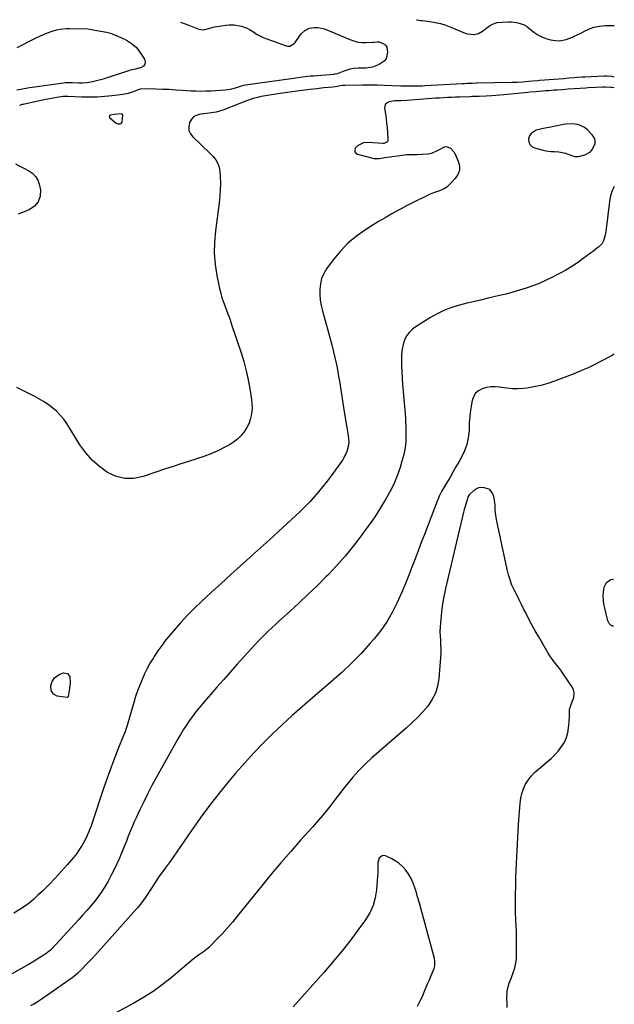
# Model space of a CAD drawing. Units: inches. Extents: x 1937271 to 1942565, y 437575 to 442961.
# Drawn here: x 1942139 to 1942547, y 442285 to 442961 of the extents above; entities that cross this region are included whole.
import ezdxf

# ---------------------------------------------------------------- set-up
doc = ezdxf.new("R2010")
doc.units = ezdxf.units.IN
doc.header["$MEASUREMENT"] = 0
for name, color, linetype in [('1', 7, 'Continuous'), ('7', 7, 'Continuous'), ('8', 7, 'Continuous')]:
    doc.layers.add(name, color=color, linetype=linetype)

msp = doc.modelspace()

# ---------------------------------------------------------------- linework, layer by layer
at = {"layer": '1', "color": 18}
for points in [[(1942208.61, 442889.94, 1816), (1942208.91, 442890.47, 1816), (1942209.39, 442895.02, 1816), (1942209.13, 442895.81, 1816), (1942208.39, 442896.18, 1816), (1942203.6, 442895.81, 1816), (1942201.08, 442895.46, 1816), (1942200.5, 442895.09, 1816), (1942200.17, 442894.65, 1816), (1942200.23, 442894.1, 1816), (1942200.54, 442893.49, 1816), (1942204.92, 442889.94, 1816), (1942206.15, 442889.33, 1816), (1942207.53, 442889.31, 1816), (1942208.61, 442889.94, 1816)], [(1942530.26, 442870.25, 1812), (1942531.73, 442871.92, 1812), (1942533.43, 442876.01, 1812), (1942533.44, 442878.05, 1812), (1942532.72, 442879.95, 1812), (1942531.5, 442881.77, 1812), (1942528.1, 442885.21, 1812), (1942526.08, 442886.84, 1812), (1942523.9, 442888.12, 1812), (1942521.5, 442888.89, 1812), (1942517.85, 442889.37, 1812), (1942513.6, 442889.26, 1812), (1942511.49, 442888.95, 1812), (1942508.54, 442888.29, 1812), (1942505.22, 442887.52, 1812), (1942501.88, 442886.88, 1812), (1942500.2, 442886.57, 1812), (1942496.87, 442885.89, 1812), (1942493.09, 442885, 1812), (1942489.48, 442882.84, 1812), (1942488.41, 442881.09, 1812), (1942487.73, 442879.01, 1812), (1942487.95, 442876.95, 1812), (1942488.63, 442875.19, 1812), (1942489.99, 442873.89, 1812), (1942491.82, 442872.9, 1812), (1942497.83, 442871.29, 1812), (1942499.59, 442870.89, 1812), (1942503.17, 442870.41, 1812), (1942505.27, 442870.34, 1812), (1942508.59, 442870.14, 1812), (1942513.2, 442869.19, 1812), (1942516.85, 442867.93, 1812), (1942519.23, 442867.06, 1812), (1942522.06, 442866.89, 1812), (1942526.32, 442868.04, 1812), (1942530.26, 442870.25, 1812)]]:
    msp.add_polyline3d(points, dxfattribs=at)
at = {"layer": '7', "color": 18}
for points in [[(1942249, 442959.2, 1818), (1942251.5, 442958.25, 1818), (1942254.66, 442957.06, 1818), (1942261.7, 442954.45, 1818), (1942264.73, 442953.94, 1818), (1942269.25, 442955.12, 1818), (1942272.36, 442955.96, 1818), (1942273.95, 442956.25, 1818), (1942280.08, 442957.13, 1818), (1942282.41, 442957.36, 1818), (1942285.91, 442957.27, 1818), (1942288.22, 442956.96, 1818), (1942290.95, 442956.37, 1818), (1942294.66, 442955.12, 1818), (1942296.38, 442954.22, 1818), (1942299.05, 442952.44, 1818), (1942301.21, 442951.02, 1818), (1942303.45, 442949.72, 1818), (1942305.78, 442948.62, 1818), (1942308.18, 442947.65, 1818), (1942321.46, 442942.93, 1818), (1942322.31, 442942.72, 1818), (1942324.03, 442942.75, 1818), (1942327.04, 442944.47, 1818), (1942327.6, 442945.17, 1818), (1942330.63, 442949.67, 1818), (1942331.71, 442951.06, 1818), (1942334.29, 442953.37, 1818), (1942337.4, 442954.98, 1818), (1942340.76, 442955.61, 1818), (1942343.42, 442955.48, 1818), (1942347.63, 442954.58, 1818), (1942351.67, 442953.03, 1818), (1942354.43, 442951.76, 1818), (1942354.99, 442951.52, 1818), (1942365.19, 442947.19, 1818), (1942367.91, 442946.25, 1818), (1942370.67, 442945.56, 1818), (1942373.5, 442945.25, 1818), (1942376.37, 442945.19, 1818), (1942380.95, 442945.42, 1818), (1942381.57, 442945.46, 1818), (1942384.03, 442945.72, 1818), (1942385.23, 442945.61, 1818), (1942388.87, 442944.1, 1818), (1942389.86, 442943.19, 1818), (1942390.47, 442942, 1818), (1942390.98, 442938.57, 1818), (1942390.01, 442934.11, 1818), (1942388.62, 442932.37, 1818), (1942385.19, 442930.02, 1818), (1942380.77, 442928.28, 1818), (1942376.05, 442927.69, 1818), (1942372.91, 442927.67, 1818), (1942371.19, 442927.59, 1818), (1942367.77, 442927.27, 1818), (1942364.41, 442926.63, 1818), (1942361.16, 442925.57, 1818), (1942356.49, 442923.81, 1818), (1942354.62, 442923.41, 1818), (1942354.14, 442923.35, 1818), (1942340.22, 442922.22, 1818), (1942338.53, 442922.07, 1818), (1942336.28, 442921.81, 1818), (1942332.85, 442921.37, 1818), (1942330.86, 442921.11, 1818), (1942326.87, 442920.57, 1818), (1942324.87, 442920.29, 1818), (1942293.58, 442915.84, 1818), (1942292.3, 442915.61, 1818), (1942289.18, 442914.71, 1818), (1942286.46, 442913.83, 1818), (1942283.07, 442912.95, 1818), (1942279.61, 442912.51, 1818), (1942270, 442911.9, 1818), (1942266.52, 442911.75, 1818), (1942263.04, 442911.69, 1818), (1942259.56, 442911.76, 1818), (1942256.08, 442911.93, 1818), (1942250.48, 442912.32, 1818), (1942245.87, 442912.61, 1818), (1942241.26, 442912.86, 1818), (1942236.65, 442913.07, 1818), (1942232.03, 442913.25, 1818), (1942224.27, 442913.51, 1818), (1942221.4, 442913.14, 1818), (1942220, 442912.7, 1818), (1942216.55, 442911.4, 1818), (1942213.05, 442910.29, 1818), (1942209.44, 442909.61, 1818), (1942202.24, 442908.69, 1818), (1942197.03, 442908.16, 1818), (1942191.82, 442907.8, 1818), (1942186.59, 442907.69, 1818), (1942181.36, 442907.75, 1818), (1942171.85, 442908.1, 1818), (1942171.37, 442908.12, 1818), (1942170.4, 442908.13, 1818), (1942168.46, 442908.06, 1818), (1942164.08, 442907.39, 1818), (1942159.24, 442906.58, 1818), (1942154.42, 442905.62, 1818), (1942141.18, 442902.78, 1818), (1942140.3, 442902.57, 1818), (1942138.58, 442902.01, 1818)], [(1942410.8, 442960.87, 1816), (1942410.84, 442960.87, 1816), (1942411.33, 442960.76, 1816), (1942413.6, 442960.4, 1816), (1942414.73, 442960.26, 1816), (1942419.99, 442959.62, 1816), (1942423.72, 442959.02, 1816), (1942427.39, 442958.2, 1816), (1942430.98, 442957.08, 1816), (1942434.52, 442955.75, 1816), (1942444.33, 442951.57, 1816), (1942445.83, 442951.07, 1816), (1942450.5, 442950.71, 1816), (1942453.54, 442951.5, 1816), (1942456.27, 442953.06, 1816), (1942461.06, 442956.71, 1816), (1942463.01, 442957.88, 1816), (1942466.28, 442958.83, 1816), (1942469.71, 442959.19, 1816), (1942474.13, 442959.32, 1816), (1942475.97, 442959.3, 1816), (1942479.6, 442958.93, 1816), (1942481.4, 442958.57, 1816), (1942484.8, 442957.34, 1816), (1942486.35, 442956.42, 1816), (1942487.83, 442955.36, 1816), (1942491.47, 442952.36, 1816), (1942494.06, 442950.54, 1816), (1942496.78, 442949.02, 1816), (1942499.71, 442947.93, 1816), (1942502.77, 442947.14, 1816), (1942506.04, 442946.57, 1816), (1942509.1, 442946.36, 1816), (1942513.62, 442947.24, 1816), (1942517.95, 442948.95, 1816), (1942519.14, 442949.54, 1816), (1942523.13, 442951.49, 1816), (1942527.13, 442953.43, 1816), (1942530.83, 442955.12, 1816), (1942532.64, 442955.75, 1816), (1942536.39, 442956.52, 1816), (1942540.23, 442956.97, 1816), (1942540.94, 442956.97, 1816), (1942541.41, 442956.96, 1816), (1942541.65, 442956.96, 1816), (1942546.59, 442956.89, 1816)], [(1942546.55, 442921.52, 1816), (1942544.9, 442921.86, 1816), (1942541.38, 442922.18, 1816), (1942540.5, 442922.17, 1816), (1942539.62, 442922.14, 1816), (1942526.28, 442921.42, 1816), (1942524.48, 442921.32, 1816), (1942520.88, 442921.09, 1816), (1942519.07, 442920.96, 1816), (1942515.47, 442920.69, 1816), (1942511.88, 442920.4, 1816), (1942495.33, 442919.03, 1816), (1942494.11, 442918.92, 1816), (1942490.44, 442918.6, 1816), (1942485.55, 442918.19, 1816), (1942484.09, 442918.09, 1816), (1942480.19, 442917.85, 1816), (1942476.28, 442917.72, 1816), (1942452.55, 442917.24, 1816), (1942452.06, 442917.23, 1816), (1942449.12, 442917.16, 1816), (1942446, 442917.04, 1816), (1942443.58, 442916.92, 1816), (1942442.38, 442916.86, 1816), (1942416.52, 442915.43, 1816), (1942414.47, 442915.33, 1816), (1942410.36, 442915.2, 1816), (1942408.31, 442915.16, 1816), (1942404.2, 442915.18, 1816), (1942402.15, 442915.23, 1816), (1942400.09, 442915.31, 1816), (1942394.11, 442915.57, 1816), (1942389.07, 442915.75, 1816), (1942384.02, 442915.87, 1816), (1942378.98, 442915.9, 1816), (1942373.93, 442915.87, 1816), (1942361.72, 442915.7, 1816), (1942360.48, 442915.63, 1816), (1942358.62, 442915.39, 1816), (1942356.77, 442915.12, 1816), (1942353.58, 442914.67, 1816), (1942350.62, 442914.33, 1816), (1942347.29, 442914.02, 1816), (1942342.47, 442913.51, 1816), (1942337.94, 442912.96, 1816), (1942334.08, 442912.46, 1816), (1942315.83, 442910.05, 1816), (1942312.97, 442909.64, 1816), (1942310.12, 442909.18, 1816), (1942307.28, 442908.66, 1816), (1942304.44, 442908.09, 1816), (1942301.92, 442907.55, 1816), (1942298.82, 442906.77, 1816), (1942294.3, 442905.17, 1816), (1942291.32, 442904, 1816), (1942289.83, 442903.4, 1816), (1942278.09, 442898.69, 1816), (1942273.47, 442897.33, 1816), (1942268.67, 442896.65, 1816), (1942267.06, 442896.49, 1816), (1942262.97, 442896.14, 1816), (1942260.45, 442895.46, 1816), (1942258.27, 442894.34, 1816), (1942256.59, 442892.55, 1816), (1942255.26, 442890.3, 1816), (1942255.18, 442890.08, 1816), (1942254.72, 442887.43, 1816), (1942254.85, 442884.91, 1816), (1942255.85, 442882.6, 1816), (1942257.43, 442880.42, 1816), (1942262.94, 442875.25, 1816), (1942265.09, 442873.2, 1816), (1942267.23, 442871.13, 1816), (1942269.34, 442869.03, 1816), (1942271.44, 442866.92, 1816), (1942273.21, 442864.66, 1816), (1942274.62, 442862.24, 1816), (1942275.49, 442859.57, 1816), (1942275.98, 442856.74, 1816), (1942276.19, 442853.46, 1816), (1942276.35, 442848.85, 1816), (1942276.32, 442844.26, 1816), (1942276.02, 442839.67, 1816), (1942275.54, 442835.09, 1816), (1942272.96, 442815.98, 1816), (1942272.31, 442808.27, 1816), (1942272.19, 442800.58, 1816), (1942272.84, 442792.91, 1816), (1942274.02, 442785.27, 1816), (1942275.85, 442776.36, 1816), (1942276.59, 442773.2, 1816), (1942277.44, 442770.08, 1816), (1942278.45, 442767.01, 1816), (1942279.57, 442763.97, 1816), (1942280.75, 442760.95, 1816), (1942281.9, 442757.91, 1816), (1942282.99, 442754.85, 1816), (1942284.05, 442751.79, 1816), (1942290.57, 442732.34, 1816), (1942292.45, 442726.21, 1816), (1942294.12, 442720.03, 1816), (1942295.47, 442713.78, 1816), (1942296.61, 442707.47, 1816), (1942297.71, 442700.34, 1816), (1942297.99, 442697.55, 1816), (1942298.1, 442694.77, 1816), (1942297.93, 442691.99, 1816), (1942297.58, 442689.22, 1816), (1942296.91, 442686.51, 1816), (1942296.02, 442683.91, 1816), (1942294.79, 442681.44, 1816), (1942292.61, 442678.05, 1816), (1942290.46, 442675.42, 1816), (1942288.1, 442673.02, 1816), (1942285.44, 442670.98, 1816), (1942282.56, 442669.16, 1816), (1942279.38, 442667.44, 1816), (1942274.69, 442665.1, 1816), (1942269.93, 442662.95, 1816), (1942265.04, 442661.1, 1816), (1942260.07, 442659.44, 1816), (1942259.64, 442659.31, 1816), (1942254.41, 442657.71, 1816), (1942249.19, 442656.06, 1816), (1942243.99, 442654.35, 1816), (1942238.81, 442652.6, 1816), (1942223.48, 442647.31, 1816), (1942217.11, 442646.07, 1816), (1942210.87, 442645.95, 1816), (1942204.83, 442647.52, 1816), (1942198.93, 442650.21, 1816), (1942193.47, 442654.23, 1816), (1942188.44, 442658.67, 1816), (1942184.04, 442663.74, 1816), (1942180.07, 442669.23, 1816), (1942171.03, 442683.7, 1816), (1942168.91, 442686.72, 1816), (1942166.59, 442689.57, 1816), (1942163.99, 442692.16, 1816), (1942161.2, 442694.58, 1816), (1942158.2, 442696.77, 1816), (1942155.12, 442698.83, 1816), (1942151.93, 442700.71, 1816), (1942148.65, 442702.46, 1816), (1942136.75, 442708.37, 1816)], [(1942546.54, 442914.19, 1814), (1942544.93, 442914.31, 1814), (1942543.98, 442914.35, 1814), (1942540.22, 442914.46, 1814), (1942538.58, 442914.48, 1814), (1942533.65, 442914.39, 1814), (1942528.73, 442914.1, 1814), (1942527.08, 442913.99, 1814), (1942514.92, 442913.1, 1814), (1942513, 442912.96, 1814), (1942511.08, 442912.82, 1814), (1942507.24, 442912.55, 1814), (1942505.32, 442912.42, 1814), (1942501.48, 442912.13, 1814), (1942499.56, 442911.98, 1814), (1942492.81, 442911.43, 1814), (1942488.62, 442911.05, 1814), (1942487.23, 442910.92, 1814), (1942473.41, 442909.51, 1814), (1942470.71, 442909.25, 1814), (1942468.01, 442909.01, 1814), (1942465.31, 442908.81, 1814), (1942462.6, 442908.62, 1814), (1942458.79, 442908.39, 1814), (1942453.97, 442908.2, 1814), (1942449.14, 442908.07, 1814), (1942447.53, 442908.02, 1814), (1942440.43, 442907.78, 1814), (1942437.69, 442907.68, 1814), (1942434.94, 442907.56, 1814), (1942432.2, 442907.43, 1814), (1942429.45, 442907.27, 1814), (1942426.71, 442907.1, 1814), (1942423.96, 442906.93, 1814), (1942421.22, 442906.74, 1814), (1942418.48, 442906.55, 1814), (1942404.21, 442905.52, 1814), (1942400.07, 442905.3, 1814), (1942395.94, 442905.09, 1814), (1942392.21, 442904.5, 1814), (1942390.79, 442903.83, 1814), (1942389.73, 442902.92, 1814), (1942389.21, 442901.61, 1814), (1942389.04, 442900.06, 1814), (1942389.6, 442896.2, 1814), (1942390.02, 442893.07, 1814), (1942390.39, 442889.93, 1814), (1942390.7, 442886.79, 1814), (1942390.96, 442883.64, 1814), (1942391.31, 442878.64, 1814), (1942391.25, 442878.04, 1814), (1942391.08, 442877.49, 1814), (1942390.31, 442876.59, 1814), (1942388.55, 442875.97, 1814), (1942387.92, 442875.95, 1814), (1942380.95, 442876.44, 1814), (1942379.35, 442876.51, 1814), (1942374.55, 442876.27, 1814), (1942370.49, 442874.4, 1814), (1942368.94, 442872.66, 1814), (1942368.53, 442871.34, 1814), (1942368.56, 442870.18, 1814), (1942369.27, 442869.27, 1814), (1942370.42, 442868.51, 1814), (1942381.83, 442865.72, 1814), (1942382.7, 442865.57, 1814), (1942385.34, 442865.66, 1814), (1942388, 442866.14, 1814), (1942388.89, 442866.27, 1814), (1942392.85, 442866.84, 1814), (1942394.08, 442867.01, 1814), (1942397.77, 442867.52, 1814), (1942402.7, 442868.14, 1814), (1942404.35, 442868.26, 1814), (1942409.2, 442868.37, 1814), (1942411.09, 442868.42, 1814), (1942414.88, 442868.56, 1814), (1942419.19, 442868.93, 1814), (1942421.96, 442869.6, 1814), (1942425.87, 442871.31, 1814), (1942430.03, 442873.59, 1814), (1942431.43, 442873.77, 1814), (1942434.13, 442872.63, 1814), (1942436.43, 442870.09, 1814), (1942437.34, 442868.64, 1814), (1942438.12, 442867.1, 1814), (1942439.58, 442863.72, 1814), (1942440.29, 442860.55, 1814), (1942440.3, 442857.5, 1814), (1942439.25, 442854.64, 1814), (1942437.48, 442851.91, 1814), (1942433.4, 442847.6, 1814), (1942431.89, 442846.24, 1814), (1942430.28, 442845.07, 1814), (1942426.6, 442843.45, 1814), (1942424.63, 442842.83, 1814), (1942420.79, 442841.35, 1814), (1942418.92, 442840.49, 1814), (1942415.18, 442838.66, 1814), (1942411.46, 442836.82, 1814), (1942407.76, 442834.95, 1814), (1942404.08, 442833.05, 1814), (1942400.41, 442831.12, 1814), (1942398.5, 442830.1, 1814), (1942393.92, 442827.59, 1814), (1942389.38, 442825.01, 1814), (1942384.9, 442822.34, 1814), (1942380.45, 442819.59, 1814), (1942375.94, 442816.74, 1814), (1942369.73, 442812.3, 1814), (1942363.9, 442807.45, 1814), (1942358.66, 442801.97, 1814), (1942353.8, 442796.08, 1814), (1942349.21, 442789.82, 1814), (1942347.29, 442786.62, 1814), (1942345.8, 442783.28, 1814), (1942344.95, 442779.72, 1814), (1942344.53, 442776.01, 1814), (1942344.62, 442772.21, 1814), (1942344.93, 442768.43, 1814), (1942345.57, 442764.7, 1814), (1942346.42, 442760.99, 1814), (1942352.59, 442738.61, 1814), (1942353.82, 442733.88, 1814), (1942354.96, 442729.13, 1814), (1942355.97, 442724.35, 1814), (1942356.88, 442719.54, 1814), (1942357.51, 442715.94, 1814), (1942358.03, 442712.92, 1814), (1942358.53, 442709.9, 1814), (1942359.01, 442706.88, 1814), (1942359.48, 442703.86, 1814), (1942359.95, 442700.84, 1814), (1942360.42, 442697.81, 1814), (1942360.9, 442694.79, 1814), (1942361.4, 442691.77, 1814), (1942364.1, 442675.5, 1814), (1942364.38, 442671.08, 1814), (1942364.16, 442668.88, 1814), (1942363.12, 442664.56, 1814), (1942362.31, 442662.51, 1814), (1942360.09, 442658.67, 1814), (1942352.29, 442647.8, 1814), (1942349.54, 442644.1, 1814), (1942346.72, 442640.46, 1814), (1942343.78, 442636.93, 1814), (1942340.76, 442633.45, 1814), (1942337.63, 442630.07, 1814), (1942334.44, 442626.74, 1814), (1942331.17, 442623.51, 1814), (1942327.83, 442620.33, 1814), (1942322.4, 442615.29, 1814), (1942316.28, 442609.65, 1814), (1942310.14, 442604.04, 1814), (1942303.96, 442598.48, 1814), (1942297.76, 442592.94, 1814), (1942296.79, 442592.08, 1814), (1942290.1, 442586.11, 1814), (1942283.45, 442580.11, 1814), (1942276.83, 442574.06, 1814), (1942270.24, 442567.99, 1814), (1942263.14, 442561.39, 1814), (1942258.31, 442556.73, 1814), (1942253.59, 442551.97, 1814), (1942249.04, 442547.04, 1814), (1942244.61, 442542, 1814), (1942241.97, 442538.88, 1814), (1942239.02, 442535.26, 1814), (1942236.19, 442531.55, 1814), (1942233.51, 442527.73, 1814), (1942230.94, 442523.84, 1814), (1942230.45, 442523.06, 1814), (1942228.29, 442519.45, 1814), (1942226.25, 442515.77, 1814), (1942224.38, 442512.01, 1814), (1942222.63, 442508.18, 1814), (1942221.04, 442504.28, 1814), (1942219.55, 442500.34, 1814), (1942218.21, 442496.35, 1814), (1942216.97, 442492.33, 1814), (1942212.47, 442476.62, 1814), (1942211.78, 442474.44, 1814), (1942210.99, 442472.29, 1814), (1942210.71, 442471.58, 1814), (1942210.43, 442470.88, 1814), (1942205.61, 442458.92, 1814), (1942202.98, 442452.22, 1814), (1942200.44, 442445.48, 1814), (1942198.03, 442438.69, 1814), (1942195.71, 442431.87, 1814), (1942188.65, 442410.4, 1814), (1942187.48, 442407.13, 1814), (1942186.23, 442403.89, 1814), (1942184.82, 442400.71, 1814), (1942183.33, 442397.57, 1814), (1942181.65, 442394.54, 1814), (1942179.83, 442391.59, 1814), (1942177.81, 442388.78, 1814), (1942175.65, 442386.07, 1814), (1942171.25, 442380.92, 1814), (1942167.17, 442376.29, 1814), (1942163, 442371.74, 1814), (1942158.7, 442367.32, 1814), (1942154.31, 442362.98, 1814), (1942151, 442359.81, 1814), (1942148.12, 442357.21, 1814), (1942145.16, 442354.73, 1814), (1942142.05, 442352.43, 1814), (1942138.84, 442350.24, 1814), (1942134.72, 442347.69, 1814)], [(1942135.8, 442861.99, 1818), (1942138.88, 442860.38, 1818), (1942141.96, 442858.77, 1818), (1942145.04, 442857.16, 1818), (1942147.7, 442855.25, 1818), (1942149.89, 442852.99, 1818), (1942151.37, 442850.21, 1818), (1942152.37, 442847.1, 1818), (1942152.9, 442844.02, 1818), (1942152.67, 442839.66, 1818), (1942151.48, 442835.84, 1818), (1942148.84, 442832.83, 1818), (1942145.24, 442830.37, 1818), (1942137.6, 442827.32, 1818)], [(1942546.46, 442846.34, 1812), (1942545.8, 442845.09, 1812), (1942544.59, 442842.21, 1812), (1942543.76, 442839.2, 1812), (1942543.19, 442836.1, 1812), (1942541, 442817.39, 1812), (1942540.76, 442815.62, 1812), (1942540.08, 442812.12, 1812), (1942539.02, 442808.75, 1812), (1942538.22, 442807.28, 1812), (1942535.86, 442804.85, 1812), (1942534.43, 442803.8, 1812), (1942531.59, 442801.69, 1812), (1942530.18, 442800.63, 1812), (1942525.31, 442796.94, 1812), (1942521.4, 442794.13, 1812), (1942517.4, 442791.46, 1812), (1942513.27, 442789, 1812), (1942509.05, 442786.68, 1812), (1942503.69, 442783.91, 1812), (1942499.41, 442781.82, 1812), (1942495.08, 442779.88, 1812), (1942490.66, 442778.16, 1812), (1942486.18, 442776.57, 1812), (1942481.63, 442775.16, 1812), (1942477.07, 442773.83, 1812), (1942472.46, 442772.62, 1812), (1942467.84, 442771.5, 1812), (1942459.96, 442769.72, 1812), (1942454.85, 442768.52, 1812), (1942449.74, 442767.29, 1812), (1942444.64, 442766.01, 1812), (1942439.56, 442764.68, 1812), (1942434.57, 442763.11, 1812), (1942429.71, 442761.26, 1812), (1942425.03, 442758.98, 1812), (1942420.48, 442756.42, 1812), (1942410.06, 442749.94, 1812), (1942407.83, 442748.24, 1812), (1942405.87, 442746.33, 1812), (1942404.29, 442744.09, 1812), (1942402.96, 442741.63, 1812), (1942402.01, 442738.95, 1812), (1942401.28, 442736.23, 1812), (1942400.87, 442733.45, 1812), (1942400.68, 442730.62, 1812), (1942400.65, 442727.78, 1812), (1942400.67, 442723.49, 1812), (1942400.78, 442719.22, 1812), (1942401.01, 442714.94, 1812), (1942401.33, 442710.67, 1812), (1942402.68, 442695.54, 1812), (1942403.05, 442690.78, 1812), (1942403.35, 442686.02, 1812), (1942403.53, 442681.26, 1812), (1942403.65, 442676.49, 1812), (1942403.49, 442671.76, 1812), (1942403.03, 442667.06, 1812), (1942402.13, 442662.43, 1812), (1942400.93, 442657.85, 1812), (1942399.6, 442653.59, 1812), (1942397.58, 442647.87, 1812), (1942395.3, 442642.26, 1812), (1942392.63, 442636.83, 1812), (1942389.7, 442631.52, 1812), (1942386.5, 442626.34, 1812), (1942383.21, 442621.22, 1812), (1942379.77, 442616.19, 1812), (1942376.25, 442611.23, 1812), (1942372.95, 442606.72, 1812), (1942367.56, 442599.68, 1812), (1942361.97, 442592.8, 1812), (1942356.08, 442586.18, 1812), (1942350, 442579.72, 1812), (1942348.79, 442578.49, 1812), (1942342.77, 442572.5, 1812), (1942336.68, 442566.58, 1812), (1942330.48, 442560.78, 1812), (1942324.2, 442555.06, 1812), (1942316.58, 442548.24, 1812), (1942314.08, 442545.96, 1812), (1942311.6, 442543.66, 1812), (1942309.17, 442541.32, 1812), (1942306.76, 442538.95, 1812), (1942304.39, 442536.55, 1812), (1942302.04, 442534.12, 1812), (1942299.73, 442531.65, 1812), (1942297.45, 442529.16, 1812), (1942292.6, 442523.81, 1812), (1942287.93, 442518.61, 1812), (1942283.27, 442513.4, 1812), (1942278.65, 442508.15, 1812), (1942274.05, 442502.89, 1812), (1942264.16, 442491.52, 1812), (1942261.76, 442488.66, 1812), (1942259.41, 442485.75, 1812), (1942257.16, 442482.76, 1812), (1942254.98, 442479.72, 1812), (1942252.88, 442476.62, 1812), (1942250.85, 442473.48, 1812), (1942248.92, 442470.28, 1812), (1942247.04, 442467.04, 1812), (1942232.47, 442441.02, 1812), (1942229.46, 442435.49, 1812), (1942226.54, 442429.92, 1812), (1942223.76, 442424.27, 1812), (1942221.07, 442418.58, 1812), (1942218.8, 442413.62, 1812), (1942217.34, 442410.37, 1812), (1942215.92, 442407.1, 1812), (1942214.55, 442403.8, 1812), (1942213.22, 442400.5, 1812), (1942211.91, 442397.18, 1812), (1942210.57, 442393.87, 1812), (1942209.21, 442390.57, 1812), (1942207.83, 442387.28, 1812), (1942207.09, 442385.53, 1812), (1942205.34, 442381.6, 1812), (1942203.52, 442377.71, 1812), (1942201.57, 442373.87, 1812), (1942199.39, 442369.82, 1812), (1942197.29, 442366.25, 1812), (1942195.07, 442362.75, 1812), (1942192.68, 442359.37, 1812), (1942190.17, 442356.06, 1812), (1942187.54, 442352.84, 1812), (1942184.87, 442349.67, 1812), (1942182.13, 442346.55, 1812), (1942179.34, 442343.47, 1812), (1942160.43, 442323.08, 1812), (1942159.79, 442322.42, 1812), (1942158.04, 442320.92, 1812), (1942157.66, 442320.65, 1812), (1942154.11, 442318.27, 1812), (1942151.93, 442316.85, 1812), (1942149.73, 442315.47, 1812), (1942147.5, 442314.13, 1812), (1942145.25, 442312.83, 1812), (1942125.97, 442301.95, 1812)], [(1942473.2, 442282.96, 1808), (1942473.01, 442286.13, 1808), (1942472.91, 442289.31, 1808), (1942473, 442293.48, 1808), (1942473.26, 442295.59, 1808), (1942474.44, 442299.7, 1808), (1942475.99, 442303.73, 1808), (1942477.5, 442307.79, 1808), (1942477.81, 442308.65, 1808), (1942478.57, 442311.13, 1808), (1942479.15, 442313.65, 1808), (1942479.46, 442316.21, 1808), (1942479.6, 442318.81, 1808), (1942479.61, 442322.19, 1808), (1942479.58, 442326.5, 1808), (1942479.52, 442330.81, 1808), (1942479.39, 442335.11, 1808), (1942479.23, 442339.42, 1808), (1942479.09, 442342.71, 1808), (1942478.89, 442348.67, 1808), (1942478.79, 442354.62, 1808), (1942478.82, 442360.57, 1808), (1942478.94, 442366.53, 1808), (1942479.13, 442372.66, 1808), (1942479.46, 442381.68, 1808), (1942479.86, 442390.69, 1808), (1942480.37, 442399.7, 1808), (1942480.95, 442408.71, 1808), (1942481.97, 442423.24, 1808), (1942482.43, 442426.63, 1808), (1942483.17, 442429.93, 1808), (1942484.33, 442433.12, 1808), (1942485.78, 442436.21, 1808), (1942487.6, 442439.12, 1808), (1942489.62, 442441.85, 1808), (1942491.95, 442444.33, 1808), (1942494.49, 442446.64, 1808), (1942500.59, 442451.57, 1808), (1942503.31, 442453.95, 1808), (1942505.88, 442456.47, 1808), (1942508.24, 442459.19, 1808), (1942510.46, 442462.05, 1808), (1942510.61, 442462.26, 1808), (1942512.38, 442465.21, 1808), (1942513.8, 442468.28, 1808), (1942514.7, 442471.55, 1808), (1942515.27, 442474.93, 1808), (1942515.58, 442478.67, 1808), (1942515.85, 442483.54, 1808), (1942515.95, 442487.5, 1808), (1942517.01, 442490.86, 1808), (1942517.99, 442493.37, 1808), (1942518.74, 442495.5, 1808), (1942519.14, 442499.2, 1808), (1942518.66, 442500.97, 1808), (1942517.85, 442502.69, 1808), (1942511.12, 442512.78, 1808), (1942509.94, 442514.49, 1808), (1942507.43, 442517.8, 1808), (1942506.1, 442519.4, 1808), (1942503.53, 442522.67, 1808), (1942502.37, 442524.39, 1808), (1942501.27, 442526.15, 1808), (1942494.71, 442537.31, 1808), (1942492.32, 442541.49, 1808), (1942489.98, 442545.7, 1808), (1942487.75, 442549.95, 1808), (1942485.57, 442554.25, 1808), (1942484.62, 442556.17, 1808), (1942482.96, 442559.52, 1808), (1942481.29, 442562.87, 1808), (1942479.62, 442566.22, 1808), (1942477.95, 442569.56, 1808), (1942476.41, 442572.95, 1808), (1942475.05, 442576.41, 1808), (1942473.96, 442579.96, 1808), (1942473.06, 442583.57, 1808), (1942465.86, 442617.92, 1808), (1942465.13, 442622.47, 1808), (1942464.94, 442624.76, 1808), (1942464.82, 442627.58, 1808), (1942464.68, 442629.61, 1808), (1942463.96, 442633.59, 1808), (1942463.38, 442635.54, 1808), (1942461.28, 442638.46, 1808), (1942456.91, 442639.91, 1808), (1942453.55, 442639.6, 1808), (1942450.53, 442638.07, 1808), (1942446.97, 442634.79, 1808), (1942446.42, 442633.6, 1808), (1942445.42, 442630.62, 1808), (1942444.22, 442626.77, 1808), (1942443.7, 442624.83, 1808), (1942443.21, 442622.88, 1808), (1942430.91, 442570.51, 1808), (1942429.93, 442565.93, 1808), (1942429.06, 442561.34, 1808), (1942428.38, 442556.72, 1808), (1942427.81, 442552.08, 1808), (1942427.29, 442546.94, 1808), (1942427.07, 442543.97, 1808), (1942426.97, 442541.01, 1808), (1942427.06, 442538.05, 1808), (1942427.26, 442535.08, 1808), (1942427.47, 442532.12, 1808), (1942427.57, 442529.15, 1808), (1942427.52, 442526.18, 1808), (1942427.36, 442523.21, 1808), (1942426.19, 442508.63, 1808), (1942425.3, 442503.54, 1808), (1942423.84, 442498.68, 1808), (1942421.52, 442494.16, 1808), (1942418.62, 442489.88, 1808), (1942415.16, 442485.88, 1808), (1942411.57, 442482.01, 1808), (1942407.79, 442478.32, 1808), (1942403.88, 442474.76, 1808), (1942380.23, 442454.31, 1808), (1942375.66, 442450.12, 1808), (1942371.28, 442445.75, 1808), (1942367.17, 442441.13, 1808), (1942363.24, 442436.33, 1808), (1942360.83, 442433.21, 1808), (1942358.24, 442429.85, 1808), (1942355.65, 442426.49, 1808), (1942353.05, 442423.14, 1808), (1942350.45, 442419.78, 1808), (1942347.81, 442416.46, 1808), (1942345.12, 442413.19, 1808), (1942342.36, 442409.97, 1808), (1942339.55, 442406.79, 1808), (1942331.44, 442397.81, 1808), (1942324.6, 442390.12, 1808), (1942317.85, 442382.35, 1808), (1942311.24, 442374.47, 1808), (1942304.71, 442366.52, 1808), (1942287.89, 442345.66, 1808), (1942284.59, 442341.67, 1808), (1942281.22, 442337.74, 1808), (1942277.75, 442333.91, 1808), (1942274.21, 442330.13, 1808), (1942269.62, 442325.36, 1808), (1942268.29, 442324.07, 1808), (1942265.43, 442321.7, 1808), (1942261.33, 442318.93, 1808), (1942257.74, 442316.17, 1808), (1942242.59, 442303.38, 1808), (1942236.52, 442298.57, 1808), (1942230.27, 442294.02, 1808), (1942223.75, 442289.87, 1808), (1942217.05, 442285.99, 1808), (1942204.74, 442279.35, 1808)], [(1942171.6, 442512.32, 1816), (1942173.14, 442509.87, 1816), (1942173.36, 442505.87, 1816), (1942172.97, 442501.89, 1816), (1942172.02, 442496.42, 1816), (1942171.98, 442496.29, 1816), (1942171.84, 442496.06, 1816), (1942171.63, 442495.89, 1816), (1942171.38, 442495.82, 1816), (1942171.25, 442495.83, 1816), (1942164.53, 442496.79, 1816), (1942161.87, 442498.03, 1816), (1942160.34, 442500.53, 1816), (1942160.12, 442503.73, 1816), (1942161.09, 442506.78, 1816), (1942162.66, 442509.18, 1816), (1942165.69, 442511.63, 1816), (1942168.74, 442512.76, 1816), (1942171.6, 442512.32, 1816)], [(1942411.59, 442284.03, 1806), (1942413.88, 442288.44, 1806), (1942414.91, 442290.7, 1806), (1942415.9, 442293.02, 1806), (1942416.84, 442295.3, 1806), (1942418.79, 442299.84, 1806), (1942419.79, 442302.09, 1806), (1942421.08, 442304.99, 1806), (1942421.76, 442306.62, 1806), (1942423, 442309.91, 1806), (1942423.42, 442311.58, 1806), (1942423.54, 442314.95, 1806), (1942423.25, 442316.65, 1806), (1942415.32, 442346.1, 1806), (1942414.14, 442350.4, 1806), (1942412.93, 442354.69, 1806), (1942411.69, 442358.97, 1806), (1942410.42, 442363.24, 1806), (1942409.82, 442365.23, 1806), (1942408.67, 442368.41, 1806), (1942407.29, 442371.48, 1806), (1942405.59, 442374.39, 1806), (1942403.67, 442377.17, 1806), (1942401.33, 442379.81, 1806), (1942398.99, 442381.96, 1806), (1942396.38, 442383.75, 1806), (1942393.57, 442385.29, 1806), (1942389.73, 442387.05, 1806), (1942387.78, 442387.3, 1806), (1942386.88, 442386.97, 1806), (1942385.35, 442385.54, 1806), (1942384.39, 442382.5, 1806), (1942384.38, 442380.03, 1806), (1942384.29, 442375.27, 1806), (1942384.17, 442372.9, 1806), (1942384.02, 442370.52, 1806), (1942383.52, 442363.85, 1806), (1942382.63, 442358.31, 1806), (1942381.17, 442352.99, 1806), (1942378.84, 442347.97, 1806), (1942375.94, 442343.17, 1806), (1942371.46, 442337, 1806), (1942365.75, 442329.37, 1806), (1942359.89, 442321.87, 1806), (1942353.8, 442314.54, 1806), (1942347.56, 442307.34, 1806), (1942326.36, 442283.61, 1806)]]:
    msp.add_polyline3d(points, dxfattribs=at)
at = {"layer": '8', "color": 18}
for points in [[(1942136.92, 442941.72, 1820), (1942149.6, 442948.08, 1820), (1942153.09, 442949.78, 1820), (1942156.63, 442951.41, 1820), (1942160.24, 442952.82, 1820), (1942163.98, 442953.88, 1820), (1942166.52, 442954.38, 1820), (1942170.79, 442954.81, 1820), (1942172.95, 442954.84, 1820), (1942185.37, 442954.51, 1820), (1942188.18, 442954.19, 1820), (1942190.27, 442953.79, 1820), (1942194.33, 442953.1, 1820), (1942198.32, 442952.42, 1820), (1942200.89, 442951.68, 1820), (1942202.15, 442951.19, 1820), (1942208.2, 442948.59, 1820), (1942211.95, 442946.77, 1820), (1942215.51, 442944.59, 1820), (1942218.67, 442941.94, 1820), (1942221.2, 442938.69, 1820), (1942224.25, 442933.81, 1820), (1942224.7, 442931.96, 1820), (1942224.57, 442930.33, 1820), (1942223.55, 442929.05, 1820), (1942221.96, 442928, 1820), (1942218.05, 442926.96, 1820), (1942216.87, 442926.67, 1820), (1942214.51, 442926.16, 1820), (1942213.35, 442925.81, 1820), (1942198.83, 442920.89, 1820), (1942196.06, 442920.03, 1820), (1942193.27, 442919.26, 1820), (1942190.44, 442918.63, 1820), (1942187.59, 442918.1, 1820), (1942184.71, 442917.63, 1820), (1942181.85, 442917.33, 1820), (1942178.97, 442917.34, 1820), (1942174.85, 442917.56, 1820), (1942169.93, 442917.52, 1820), (1942168.71, 442917.38, 1820), (1942149.12, 442914.6, 1820), (1942145.45, 442914.06, 1820), (1942141.78, 442913.47, 1820), (1942139.46, 442913.06, 1820), (1942136.81, 442912.53, 1820)], [(1942546.32, 442731.39, 1810), (1942545.19, 442730.42, 1810), (1942537.69, 442726.5, 1810), (1942533.2, 442724.24, 1810), (1942528.67, 442722.09, 1810), (1942524.07, 442720.08, 1810), (1942519.43, 442718.18, 1810), (1942505.67, 442712.78, 1810), (1942501, 442711.17, 1810), (1942496.27, 442709.82, 1810), (1942491.45, 442708.85, 1810), (1942486.56, 442708.14, 1810), (1942484.22, 442707.9, 1810), (1942480.46, 442707.66, 1810), (1942476.71, 442707.64, 1810), (1942472.97, 442707.92, 1810), (1942469.23, 442708.41, 1810), (1942467.9, 442708.64, 1810), (1942464.86, 442708.92, 1810), (1942461.84, 442708.91, 1810), (1942458.86, 442708.43, 1810), (1942455.9, 442707.65, 1810), (1942453.39, 442706.27, 1810), (1942451.32, 442704.51, 1810), (1942449.93, 442702.18, 1810), (1942448.98, 442699.47, 1810), (1942448.58, 442697.11, 1810), (1942447.95, 442692.86, 1810), (1942447.45, 442688.59, 1810), (1942447.13, 442684.31, 1810), (1942446.94, 442680.01, 1810), (1942446.92, 442678.84, 1810), (1942446.44, 442674.04, 1810), (1942445.5, 442669.38, 1810), (1942443.88, 442664.92, 1810), (1942441.79, 442660.58, 1810), (1942440.15, 442657.73, 1810), (1942438, 442654.02, 1810), (1942435.84, 442650.31, 1810), (1942433.67, 442646.6, 1810), (1942431.5, 442642.89, 1810), (1942428.06, 442637.03, 1810), (1942427.63, 442636.25, 1810), (1942426.47, 442633.84, 1810), (1942425.46, 442631.35, 1810), (1942425.14, 442630.52, 1810), (1942416.37, 442607.72, 1810), (1942414.21, 442602.1, 1810), (1942412.06, 442596.47, 1810), (1942409.92, 442590.85, 1810), (1942407.78, 442585.22, 1810), (1942405.6, 442579.61, 1810), (1942403.35, 442574.03, 1810), (1942401, 442568.49, 1810), (1942398.58, 442562.98, 1810), (1942397.49, 442560.54, 1810), (1942394.2, 442554.01, 1810), (1942390.55, 442547.71, 1810), (1942386.36, 442541.75, 1810), (1942381.82, 442536.01, 1810), (1942379.19, 442532.98, 1810), (1942372.91, 442526.05, 1810), (1942366.43, 442519.33, 1810), (1942359.65, 442512.91, 1810), (1942352.67, 442506.69, 1810), (1942339.47, 442495.46, 1810), (1942332.52, 442489.44, 1810), (1942325.64, 442483.34, 1810), (1942318.87, 442477.12, 1810), (1942312.17, 442470.82, 1810), (1942305.63, 442464.36, 1810), (1942299.24, 442457.76, 1810), (1942293.06, 442450.96, 1810), (1942287.02, 442444.03, 1810), (1942283.56, 442439.92, 1810), (1942276.5, 442431.29, 1810), (1942269.62, 442422.52, 1810), (1942263, 442413.56, 1810), (1942256.56, 442404.46, 1810), (1942249.12, 442393.62, 1810), (1942246.52, 442389.86, 1810), (1942243.89, 442386.11, 1810), (1942241.22, 442382.38, 1810), (1942238.54, 442378.66, 1810), (1942234.02, 442372.46, 1810), (1942233.17, 442371.24, 1810), (1942230.78, 442367.47, 1810), (1942227.11, 442361.75, 1810), (1942224.8, 442358.33, 1810), (1942222.37, 442354.98, 1810), (1942219.79, 442351.76, 1810), (1942217.11, 442348.61, 1810), (1942192.69, 442321.37, 1810), (1942190.7, 442319.17, 1810), (1942188.7, 442316.99, 1810), (1942186.68, 442314.83, 1810), (1942184.64, 442312.69, 1810), (1942181.42, 442309.35, 1810), (1942178.63, 442306.7, 1810), (1942176.67, 442305.05, 1810), (1942174.62, 442303.51, 1810), (1942157.13, 442291.1, 1810), (1942154.98, 442289.61, 1810), (1942152.81, 442288.16, 1810), (1942150.6, 442286.76, 1810), (1942148.37, 442285.4, 1810), (1942146.15, 442284.08, 1810)], [(1942546.09, 442544.78, 1810), (1942545.99, 442544.72, 1810), (1942545.34, 442544.75, 1810), (1942544.42, 442545.15, 1810), (1942543.02, 442546.54, 1810), (1942542.55, 442547.4, 1810), (1942542.2, 442548.34, 1810), (1942540.01, 442557.13, 1810), (1942539.48, 442559.81, 1810), (1942539.13, 442562.51, 1810), (1942539.06, 442565.23, 1810), (1942539.16, 442567.97, 1810), (1942539.7, 442571.43, 1810), (1942541.35, 442574.58, 1810), (1942544.19, 442576.78, 1810), (1942545.5, 442577.02, 1810), (1942546.13, 442576.85, 1810)]]:
    msp.add_polyline3d(points, dxfattribs=at)

doc.saveas('drawing.dxf')
